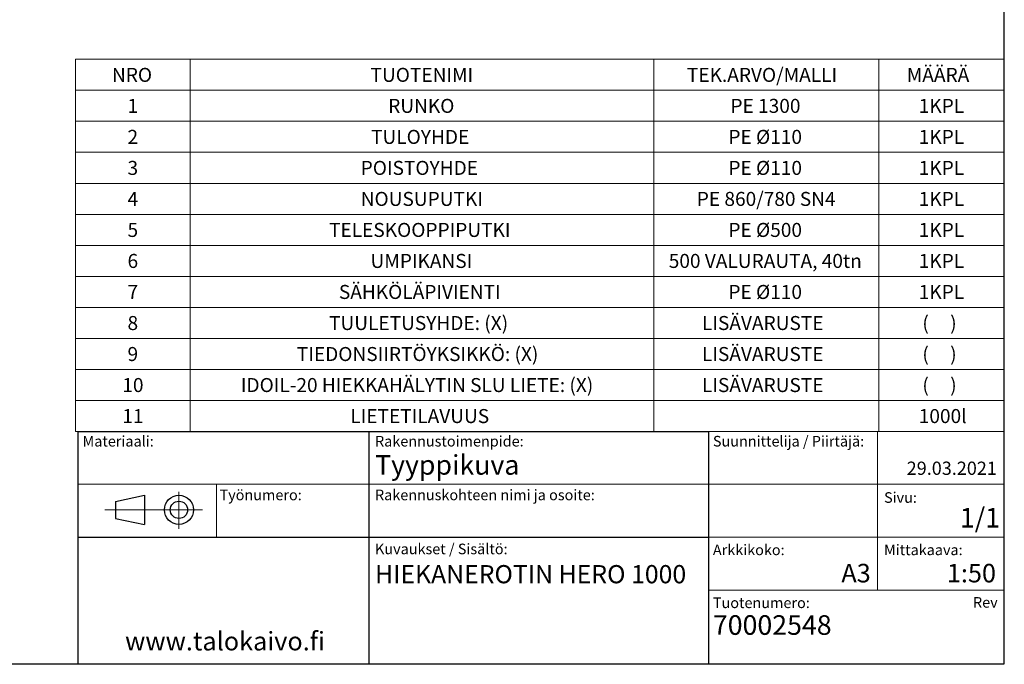
# Model space of a CAD drawing. Units: millimetres. Extents: x 10 to 410, y 10 to 287.
# Drawn here: x 224 to 410, y 10 to 132 of the extents above; entities that cross this region are included whole.
import ezdxf

# ---------------------------------------------------------------- set-up
doc = ezdxf.new("R2010")
doc.units = ezdxf.units.MM
doc.linetypes.add('SLD-Solid', pattern=[0])
doc.styles.add('SLDTEXTSTYLE0', font='arial.ttf', dxfattribs={"width": 0.948})

# ---------------------------------------------------------------- blocks, each defined once
blk = doc.blocks.new('SW_TABLEANNOTATION_0')
at = {"color": 0, "linetype": 'SLD-Solid', "lineweight": 18}
for p, q in [((0, 0), (0, -5.86)), ((0, 0), (21.66, 0)), ((21.66, 0), (21.66, -5.86)), ((21.66, 0), (109.28, 0)), ((109.28, 0), (109.28, -5.86)), ((109.28, 0), (151.81, 0)), ((151.81, 0), (151.81, -5.86)), ((151.81, 0), (175.53, 0)), ((175.53, 0), (175.53, -5.86)), ((0, -5.86), (0, -11.72)), ((0, -5.86), (21.66, -5.86)), ((21.66, -5.86), (21.66, -11.72)), ((21.66, -5.86), (109.28, -5.86)), ((109.28, -5.86), (109.28, -11.72)), ((109.28, -5.86), (151.81, -5.86)), ((151.81, -5.86), (151.81, -11.72)), ((151.81, -5.86), (175.53, -5.86)), ((175.53, -5.86), (175.53, -11.72)), ((0, -11.72), (0, -17.58)), ((0, -11.72), (21.66, -11.72)), ((21.66, -11.72), (21.66, -17.58)), ((21.66, -11.72), (109.28, -11.72)), ((109.28, -11.72), (109.28, -17.58)), ((109.28, -11.72), (151.81, -11.72)), ((151.81, -11.72), (151.81, -17.58)), ((151.81, -11.72), (175.53, -11.72)), ((175.53, -11.72), (175.53, -17.58)), ((0, -17.58), (0, -23.44)), ((0, -17.58), (21.66, -17.58)), ((21.66, -17.58), (21.66, -23.44)), ((21.66, -17.58), (109.28, -17.58)), ((109.28, -17.58), (109.28, -23.44)), ((109.28, -17.58), (151.81, -17.58)), ((151.81, -17.58), (151.81, -23.44)), ((151.81, -17.58), (175.53, -17.58)), ((175.53, -17.58), (175.53, -23.44)), ((0, -23.44), (0, -29.3)), ((0, -23.44), (21.66, -23.44)), ((21.66, -23.44), (21.66, -29.3)), ((21.66, -23.44), (109.28, -23.44)), ((109.28, -23.44), (109.28, -29.3)), ((109.28, -23.44), (151.81, -23.44)), ((151.81, -23.44), (151.81, -29.3)), ((151.81, -23.44), (175.53, -23.44)), ((175.53, -23.44), (175.53, -29.3)), ((0, -29.3), (0, -35.17)), ((0, -29.3), (21.66, -29.3)), ((21.66, -29.3), (21.66, -35.17)), ((21.66, -29.3), (109.28, -29.3)), ((109.28, -29.3), (109.28, -35.17)), ((109.28, -29.3), (151.81, -29.3)), ((151.81, -29.3), (151.81, -35.17)), ((151.81, -29.3), (175.53, -29.3)), ((175.53, -29.3), (175.53, -35.17)), ((0, -35.17), (0, -41.03)), ((0, -35.17), (21.66, -35.17)), ((21.66, -35.17), (21.66, -41.03)), ((21.66, -35.17), (109.28, -35.17)), ((109.28, -35.17), (109.28, -41.03)), ((109.28, -35.17), (151.81, -35.17)), ((151.81, -35.17), (151.81, -41.03)), ((151.81, -35.17), (175.53, -35.17)), ((175.53, -35.17), (175.53, -41.03)), ((0, -41.03), (0, -46.89)), ((0, -41.03), (21.66, -41.03)), ((21.66, -41.03), (21.66, -46.89)), ((21.66, -41.03), (109.28, -41.03)), ((109.28, -41.03), (109.28, -46.89)), ((109.28, -41.03), (151.81, -41.03)), ((151.81, -41.03), (151.81, -46.89)), ((151.81, -41.03), (175.53, -41.03)), ((175.53, -41.03), (175.53, -46.89)), ((0, -46.89), (0, -52.75)), ((0, -46.89), (21.66, -46.89)), ((21.66, -46.89), (21.66, -52.75)), ((21.66, -46.89), (109.28, -46.89)), ((109.28, -46.89), (109.28, -52.75)), ((109.28, -46.89), (151.81, -46.89)), ((151.81, -46.89), (151.81, -52.75)), ((151.81, -46.89), (175.53, -46.89)), ((175.53, -46.89), (175.53, -52.75)), ((0, -52.75), (0, -58.61)), ((0, -52.75), (21.66, -52.75)), ((21.66, -52.75), (21.66, -58.61)), ((21.66, -52.75), (109.28, -52.75)), ((109.28, -52.75), (109.28, -58.61)), ((109.28, -52.75), (151.81, -52.75)), ((151.81, -52.75), (151.81, -58.61)), ((151.81, -52.75), (175.53, -52.75)), ((175.53, -52.75), (175.53, -58.61)), ((0, -58.61), (0, -64.47)), ((0, -58.61), (21.66, -58.61)), ((21.66, -58.61), (21.66, -64.47)), ((21.66, -58.61), (109.28, -58.61)), ((109.28, -58.61), (109.28, -64.47)), ((109.28, -58.61), (151.81, -58.61)), ((151.81, -58.61), (151.81, -64.47)), ((151.81, -58.61), (175.53, -58.61)), ((175.53, -58.61), (175.53, -64.47)), ((0, -64.47), (0, -70.33)), ((0, -64.47), (21.66, -64.47)), ((21.66, -64.47), (21.66, -70.33)), ((21.66, -64.47), (109.28, -64.47)), ((109.28, -64.47), (109.28, -70.33)), ((109.28, -64.47), (151.81, -64.47)), ((151.81, -64.47), (151.81, -70.33)), ((151.81, -64.47), (175.53, -64.47)), ((175.53, -64.47), (175.53, -70.33)), ((0, -70.33), (21.66, -70.33)), ((21.66, -70.33), (109.28, -70.33)), ((109.28, -70.33), (151.81, -70.33)), ((151.81, -70.33), (175.53, -70.33))]:
    blk.add_line(p, q, dxfattribs=at)
at = {"color": 0, "linetype": 'Continuous', "lineweight": 0, "attachment_point": 1, "style": 'SLDTEXTSTYLE0'}
for s, insert, char_height in [('NRO', (6.91, -1.62), 2.646), ('TUOTENIMI', (55.77, -1.62), 2.646), ('TEK.ARVO/MALLI', (115.55, -1.62), 2.6458), ('MÄÄRÄ', (157.1, -1.62), 2.646), ('RUNKO', (59.1, -7.48), 2.646), ('PE 1300', (123.78, -7.48), 2.646), ('1', (9.85, -7.48), 2.65), ('1KPL', (159.36, -7.48), 2.646), ('2', (9.85, -13.34), 2.65), ('TULOYHDE', (55.87, -13.34), 2.646), ('PE Ø110', (123.39, -13.34), 2.646), ('1KPL', (159.36, -13.34), 2.646), ('3', (9.85, -19.2), 2.65), ('POISTOYHDE', (53.91, -19.2), 2.646), ('PE Ø110', (123.39, -19.2), 2.646), ('1KPL', (159.36, -19.2), 2.646), ('4', (9.85, -25.06), 2.65), ('NOUSUPUTKI', (53.91, -25.06), 2.646), ('PE 860/780 SN4', (117.42, -25.06), 2.6458), ('1KPL', (159.36, -25.06), 2.646), ('5', (9.85, -30.92), 2.65), ('TELESKOOPPIPUTKI', (47.93, -30.92), 2.6458), ('PE Ø500', (123.39, -30.92), 2.646), ('1KPL', (159.36, -30.92), 2.646), ('6', (9.85, -36.78), 2.65), ('UMPIKANSI', (55.77, -36.78), 2.646), ('500 VALURAUTA, 40tn', (112.12, -36.78), 2.6458), ('1KPL', (159.36, -36.78), 2.646), ('7', (9.85, -42.64), 2.65), ('SÄHKÖLÄPIVIENTI', (49.79, -42.64), 2.6458), ('PE Ø110', (123.39, -42.64), 2.646), ('1KPL', (159.36, -42.64), 2.646), ('TUULETUSYHDE: (X)', (47.93, -48.51), 2.6458), ('LISÄVARUSTE', (118.4, -48.51), 2.6458), ('(     )', (160.04, -48.51), 2.646), ('8', (9.85, -48.51), 2.65), ('TIEDONSIIRTÖYKSIKKÖ: (X)', (41.85, -54.37), 2.6458), ('LISÄVARUSTE', (118.4, -54.37), 2.6458), ('9', (9.85, -54.37), 2.65), ('(     )', (160.04, -54.37), 2.646), ('10', (8.87, -60.23), 2.646), ('IDOIL-20 HIEKKAHÄLYTIN SLU LIETE: (X)', (31.27, -60.23), 2.6458), ('LISÄVARUSTE', (118.4, -60.23), 2.6458), ('(     )', (160.04, -60.23), 2.646), ('11', (8.87, -66.09), 2.646), ('LIETETILAVUUS', (51.95, -66.09), 2.6458), ('1000l', (159.36, -66.09), 2.646)]:
    blk.add_mtext(s, dxfattribs=dict(at, insert=insert, char_height=char_height))

msp = doc.modelspace()

# ---------------------------------------------------------------- linework, layer by layer
at = {"color": 7, "linetype": 'SLD-Solid', "lineweight": 25}
for p, q in [((410, 287), (410, 10)), ((235, 54.016), (354.18, 54.016)), ((235, 54.016), (235, 10.016)), ((290, 54.016), (290, 10.016)), ((354.18, 54.016), (354.18, 10.016)), ((242.117, 40.755), (247.617, 41.937)), ((247.617, 41.937), (247.617, 36.437)), ((242.117, 40.755), (242.117, 37.549)), ((242.117, 37.549), (247.617, 36.437)), ((235, 34.016), (354.18, 34.016)), ((410, 10), (10, 10))]:
    msp.add_line(p, q, dxfattribs=at)
at = {"color": 7, "linetype": 'SLD-Solid', "lineweight": 18}
for p, q in [((354.18, 54.016), (410, 54.016)), ((386.127, 54.016), (386.127, 24.016)), ((235, 44.016), (354.18, 44.016)), ((261.23, 44.016), (261.23, 34.016)), ((354.18, 44.016), (410, 44.016)), ((254.117, 42.572), (254.117, 35.591)), ((258.553, 39.187), (240.117, 39.187)), ((354.18, 34.016), (410, 34.016)), ((354.18, 24.016), (410, 24.016))]:
    msp.add_line(p, q, dxfattribs=at)
at = {"color": 7, "linetype": 'SLD-Solid', "lineweight": 25}
for radius in [2.75, 1.638]:
    msp.add_circle((254.117, 39.187), radius, dxfattribs=at)

# ---------------------------------------------------------------- block references
at = {"color": 7, "linetype": 'Continuous', "lineweight": 0}
msp.add_blockref('SW_TABLEANNOTATION_0', (234.548, 124.318), dxfattribs=at)

# ---------------------------------------------------------------- texts
at = {"color": 7, "linetype": 'Continuous', "lineweight": 0, "style": 'SLDTEXTSTYLE0'}
for s, insert, char_height, attachment_point in [('Materiaali:', (235.897, 53.153), 2, 1), ('Rakennustoimenpide:', (291.166, 53.153), 2, 1), ('Suunnittelija / Piirtäjä:', (355.008, 53.153), 2, 1), ('Tyyppikuva', (291.166, 49.528), 3.7042, 1), ('29.03.2021', (408.67, 48.296), 2.5, 3), ('Työnumero:', (261.783, 43.002), 2, 1), ('Rakennuskohteen nimi ja osoite:', (291.166, 43.002), 2, 1), ('Sivu:', (387.349, 42.513), 2, 1), ('1/1', (401.682, 39.549), 3.7042, 1), ('Kuvaukset / Sisältö:', (291.166, 32.8), 2, 1), ('Arkkikoko:', (355.008, 32.623), 2, 1), ('Mittakaava:', (387.349, 32.623), 2, 1), ('HIEKANEROTIN HERO 1000', (291.166, 28.748), 3.43958, 1), ('A3', (384.836, 28.975), 3.5, 3), ('1:50', (408.503, 28.975), 3.5, 3), ('Tuotenumero:', (355.008, 22.623), 2, 1), ('Rev', (404.162, 22.7), 2, 1), ('70002548', (355.008, 19.275), 3.7042, 1), ('www.talokaivo.fi', (243.937, 16.125), 3.5, 1)]:
    msp.add_mtext(s, dxfattribs=dict(at, insert=insert, char_height=char_height, attachment_point=attachment_point))

doc.saveas('drawing.dxf')
